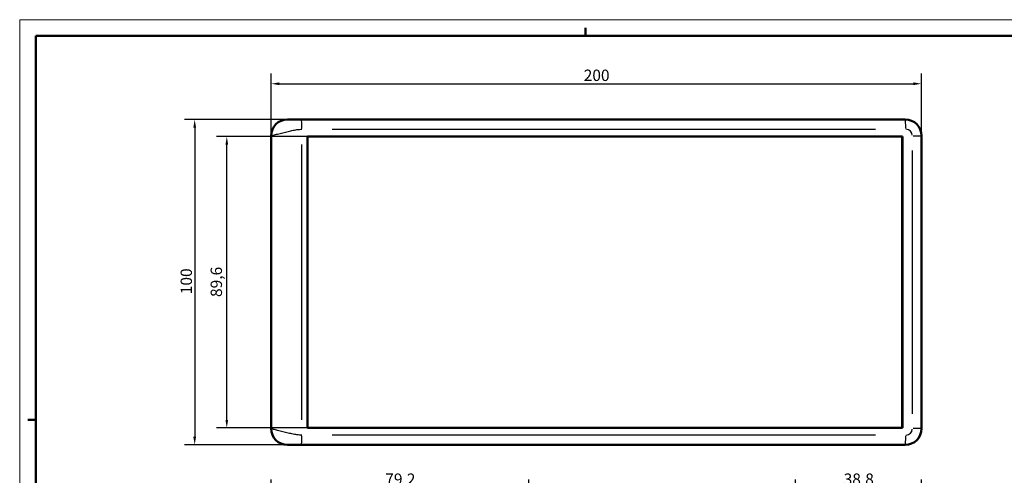
# Model space of a CAD drawing. Units: millimetres. Extents: x -330 to 630, y 0 to 420.
# Drawn here: x 0 to 303, y 280 to 420 of the extents above; entities that cross this region are included whole.
import ezdxf

# ---------------------------------------------------------------- set-up
doc = ezdxf.new("R2010")
doc.units = ezdxf.units.MM
doc.layers.get('0').update_dxf_attribs({"lineweight": 25})
for name, color, linetype, lineweight in [('Geometria schizzo(ISO)', 7, 'Continuous', 50), ('Quote(ISO)', 7, 'Continuous', 25), ('Spigoli tangenti visibili(ISO)', 251, 'Continuous', 30), ('Spigoli visibili(ISO)', 7, 'Continuous', 50)]:
    doc.layers.add(name, color=color, linetype=linetype, lineweight=lineweight)
doc.styles.add('DEFAULT-ISO~0', font='ARIAL.TTF')
doc.dimstyles.new('DEFAULT-ISO-Metodo 1b', dxfattribs={"dimtxt": 3.5, "dimasz": 2.5, "dimexe": 3.175, "dimexo": 0, "dimgap": 0.762, "dimtad": 1, "dimtoh": 1, "dimrnd": 1e-08, "dimtxsty": 'DEFAULT-ISO~0', "dimcen": 0.09, "dimdle": 10, "dimclrd": 2, "dimclre": 2, "dimclrt": 6, "dimazin": 2, "dimtfac": 0.714286, "dimtmove": 0, "dimatfit": 3, "dimfxl": 0, "dimtolj": 1, "dimlwd": 25, "dimlwe": 25, "dimarcsym": 0})

# ---------------------------------------------------------------- blocks, each defined once
blk = doc.blocks.new('Bordi A2')
at = {"layer": 'Geometria schizzo(ISO)', "color": 4, "lineweight": 18, "true_color": 0x00ffff}
for p, q in [((0, 420), (594, 420)), ((0, 0), (0, 420))]:
    blk.add_line(p, q, dxfattribs=at)
at = {"layer": 'Geometria schizzo(ISO)'}
for p, q in [((5, 5), (5, 415)), ((5, 415), (589, 415)), ((174, 415), (174, 417.5)), ((2.5, 297), (5, 297))]:
    blk.add_line(p, q, dxfattribs=at)
blk = doc.blocks.new('*D24')
at = {"layer": 'Defpoints', "color": 0, "linetype": 'Continuous'}
for p in [(156.52, 275.57), (77.32, 257.36), (156.52, 259.16)]:
    blk.add_point(p, dxfattribs=at)
at = {"layer": 'Quote(ISO)', "color": 2, "linetype": 'Continuous', "lineweight": 25}
for p, q in [((77.32, 257.36), (77.32, 278.74)), ((156.52, 259.16), (156.52, 278.74)), ((79.82, 275.57), (154.02, 275.57))]:
    blk.add_line(p, q, dxfattribs=at)
at = {"layer": 'Quote(ISO)', "color": 2, "linetype": 'Continuous'}
for points in [[(79.82, 275.98), (79.82, 275.15), (77.32, 275.57)], [(154.02, 275.98), (154.02, 275.15), (156.52, 275.57)]]:
    blk.add_solid(points, dxfattribs=at)
at = {"layer": 'Quote(ISO)', "color": 6, "linetype": 'Continuous', "lineweight": 25, "insert": (112.41, 280.54), "char_height": 3.5, "attachment_point": 1, "style": 'DEFAULT-ISO~0'}
blk.add_mtext('\\A1;79,2', dxfattribs=at)
blk = doc.blocks.new('*D25')
at = {"layer": 'Defpoints', "color": 0, "linetype": 'Continuous'}
for p in [(277.32, 275.57), (238.52, 258.26), (277.32, 257.36)]:
    blk.add_point(p, dxfattribs=at)
at = {"layer": 'Quote(ISO)', "color": 2, "linetype": 'Continuous', "lineweight": 25}
for p, q in [((238.52, 258.26), (238.52, 278.74)), ((277.32, 257.36), (277.32, 278.74)), ((241.02, 275.57), (274.82, 275.57))]:
    blk.add_line(p, q, dxfattribs=at)
at = {"layer": 'Quote(ISO)', "color": 2, "linetype": 'Continuous'}
for points in [[(241.02, 275.98), (241.02, 275.15), (238.52, 275.57)], [(274.82, 275.98), (274.82, 275.15), (277.32, 275.57)]]:
    blk.add_solid(points, dxfattribs=at)
at = {"layer": 'Quote(ISO)', "color": 6, "linetype": 'Continuous', "lineweight": 25, "insert": (253.37, 280.53), "char_height": 3.5, "attachment_point": 1, "style": 'DEFAULT-ISO~0'}
blk.add_mtext('\\A1;38,8', dxfattribs=at)
blk = doc.blocks.new('*D43')
at = {"layer": 'Defpoints', "color": 0, "linetype": 'Continuous'}
for p in [(86.63, 389.32), (53.81, 289.32), (86.63, 289.32)]:
    blk.add_point(p, dxfattribs=at)
at = {"layer": 'Quote(ISO)', "color": 2, "linetype": 'Continuous', "lineweight": 25}
for p, q in [((86.63, 389.32), (50.64, 389.32)), ((53.81, 386.82), (53.81, 291.82)), ((86.63, 289.32), (50.64, 289.32))]:
    blk.add_line(p, q, dxfattribs=at)
at = {"layer": 'Quote(ISO)', "color": 2, "linetype": 'Continuous'}
for points in [[(53.39, 386.82), (54.23, 386.82), (53.81, 389.32)], [(53.39, 291.82), (54.23, 291.82), (53.81, 289.32)]]:
    blk.add_solid(points, dxfattribs=at)
at = {"layer": 'Quote(ISO)', "color": 6, "linetype": 'Continuous', "lineweight": 25, "insert": (49.48, 335.63), "char_height": 3.5, "attachment_point": 1, "rotation": 90, "style": 'DEFAULT-ISO~0'}
blk.add_mtext('\\A1;100', dxfattribs=at)
blk = doc.blocks.new('*D44')
at = {"layer": 'Defpoints', "color": 0, "linetype": 'Continuous'}
for p in [(277.32, 400.32), (77.32, 384.32), (277.32, 384.32)]:
    blk.add_point(p, dxfattribs=at)
at = {"layer": 'Quote(ISO)', "color": 2, "linetype": 'Continuous', "lineweight": 25}
for p, q in [((77.32, 384.32), (77.32, 403.5)), ((277.32, 384.32), (277.32, 403.5)), ((79.82, 400.32), (274.82, 400.32))]:
    blk.add_line(p, q, dxfattribs=at)
at = {"layer": 'Quote(ISO)', "color": 2, "linetype": 'Continuous'}
for points in [[(79.82, 400.74), (79.82, 399.91), (77.32, 400.32)], [(274.82, 400.74), (274.82, 399.91), (277.32, 400.32)]]:
    blk.add_solid(points, dxfattribs=at)
at = {"layer": 'Quote(ISO)', "color": 6, "linetype": 'Continuous', "lineweight": 25, "insert": (173.43, 404.66), "char_height": 3.5, "attachment_point": 1, "style": 'DEFAULT-ISO~0'}
blk.add_mtext('\\A1;200', dxfattribs=at)
blk = doc.blocks.new('*D45')
at = {"layer": 'Defpoints', "color": 0, "linetype": 'Continuous'}
for p in [(63.68, 384.12), (88.52, 384.12), (88.52, 294.52)]:
    blk.add_point(p, dxfattribs=at)
at = {"layer": 'Quote(ISO)', "color": 2, "linetype": 'Continuous', "lineweight": 25}
for p, q in [((88.52, 384.12), (60.51, 384.12)), ((63.68, 297.02), (63.68, 381.62)), ((88.52, 294.52), (60.51, 294.52))]:
    blk.add_line(p, q, dxfattribs=at)
at = {"layer": 'Quote(ISO)', "color": 2, "linetype": 'Continuous'}
for points in [[(63.27, 381.62), (64.1, 381.62), (63.68, 384.12)], [(63.27, 297.02), (64.1, 297.02), (63.68, 294.52)]]:
    blk.add_solid(points, dxfattribs=at)
at = {"layer": 'Quote(ISO)', "color": 6, "linetype": 'Continuous', "lineweight": 25, "insert": (58.71, 334.78), "char_height": 3.5, "attachment_point": 1, "rotation": 90, "style": 'DEFAULT-ISO~0'}
blk.add_mtext('\\A1;89,6', dxfattribs=at)

msp = doc.modelspace()

# ---------------------------------------------------------------- linework, layer by layer
at = {"layer": 'Spigoli tangenti visibili(ISO)'}
for p, q in [((96.074, 386.322), (263.192, 386.322)), ((86.79, 297.022), (86.79, 381.622)), ((274.703, 384.322), (277.31, 384.322)), ((274.476, 379.822), (274.476, 298.822)), ((277.31, 294.322), (274.703, 294.322)), ((263.192, 292.322), (96.074, 292.322))]:
    msp.add_line(p, q, dxfattribs=at)
at = {"layer": 'Spigoli tangenti visibili(ISO)', "flags": 128}
for points in [[(77.319, 384.322), (77.34, 384.329), (77.403, 384.349), (77.508, 384.382), (77.655, 384.426), (77.845, 384.48), (78.075, 384.543), (78.342, 384.615), (78.642, 384.695), (78.97, 384.78), (79.322, 384.871), (79.694, 384.967), (80.081, 385.066), (80.48, 385.167), (80.886, 385.27), (81.297, 385.374), (81.709, 385.477), (82.12, 385.578), (82.529, 385.677), (82.933, 385.773), (83.332, 385.864), (83.726, 385.949), (84.115, 386.029), (84.499, 386.101), (84.88, 386.164), (85.258, 386.218), (85.635, 386.262), (86.015, 386.295), (86.399, 386.315), (86.79, 386.322)], [(86.79, 292.322), (86.399, 292.329), (86.015, 292.349), (85.635, 292.382), (85.258, 292.426), (84.88, 292.48), (84.5, 292.543), (84.115, 292.615), (83.727, 292.695), (83.333, 292.78), (82.934, 292.871), (82.529, 292.967), (82.12, 293.066), (81.709, 293.167), (81.297, 293.27), (80.886, 293.374), (80.48, 293.477), (80.081, 293.578), (79.694, 293.677), (79.322, 293.773), (78.97, 293.864), (78.642, 293.949), (78.343, 294.029), (78.075, 294.101), (77.845, 294.164), (77.655, 294.218), (77.508, 294.262), (77.403, 294.295), (77.34, 294.315), (77.319, 294.322)]]:
    msp.add_lwpolyline(points, dxfattribs=at)
at = {"layer": 'Spigoli tangenti visibili(ISO)'}
for centre, start, end in [((272.476, 384.322), 4.5, 85.5), ((272.476, 294.322), 274.5, 355.5)]:
    msp.add_arc(centre, 2, start, end, dxfattribs=at)
for centre, major_axis, start_param, end_param in [((86.633, 386.322), (0, 3), 4.7909288, 6.2046455), ((272.319, 386.322), (0, 3), 4.7909288, 6.2046455), ((86.633, 292.322), (0, -3), 0.0785398, 1.4922565), ((272.319, 292.322), (0, -3), 0.0785398, 1.4922565)]:
    msp.add_ellipse(centre, major_axis=major_axis, ratio=0.052336, start_param=start_param, end_param=end_param, dxfattribs=at)
at = {"layer": 'Spigoli visibili(ISO)'}
for p, q in [((86.633, 389.322), (82.319, 389.322)), ((272.319, 389.322), (86.633, 389.322)), ((77.319, 384.322), (77.319, 294.322)), ((88.517, 294.522), (88.517, 384.122)), ((88.517, 384.122), (271.476, 384.122)), ((271.361, 294.522), (271.361, 384.122)), ((271.476, 384.122), (271.476, 294.522)), ((277.319, 294.322), (277.319, 384.322)), ((271.476, 294.522), (88.517, 294.522)), ((82.319, 289.322), (86.633, 289.322)), ((86.633, 289.322), (272.319, 289.322))]:
    msp.add_line(p, q, dxfattribs=at)
for centre, start, end in [((82.319, 384.322), 90, 180), ((272.319, 384.322), 0, 90), ((82.319, 294.322), 180, 270), ((272.319, 294.322), 270, 0)]:
    msp.add_arc(centre, 5, start, end, dxfattribs=at)

# ---------------------------------------------------------------- block references
msp.add_blockref('Bordi A2', (0, 0))

# ---------------------------------------------------------------- dimensions: what is measured, and where the dimension line sits
at = {"layer": 'Quote(ISO)', "color": 2, "linetype": 'Continuous', "lineweight": 25, "true_color": 0xffff00}
for base, p1, p2, angle, picture, middle in [((277.319, 400.322), (77.319, 384.322), (277.319, 384.322), 180, '*D44', (177.319, 400.322)), ((53.811, 289.322), (86.633, 389.322), (86.633, 289.322), 90, '*D43', (53.811, 339.322)), ((63.682, 384.122), (88.517, 294.522), (88.517, 384.122), 90, '*D45', (63.682, 339.322)), ((156.519, 275.567), (77.319, 257.364), (156.519, 259.164), 180, '*D24', (116.919, 275.567)), ((277.319, 275.566), (238.519, 258.264), (277.319, 257.364), 180, '*D25', (257.919, 275.566))]:
    dim = msp.add_linear_dim(base=base, p1=p1, p2=p2, angle=angle, dimstyle='DEFAULT-ISO-Metodo 1b', override={"dimtoh": 0, "dimdec": 2, "dimtp": 0, "dimtm": 0, "dimtdec": 2, "dimatfit": 2}, dxfattribs=at)
    dim.commit()
    dim.dimension.update_dxf_attribs({"geometry": picture, "text_midpoint": middle, "dimtype": 160})

doc.saveas('drawing.dxf')
